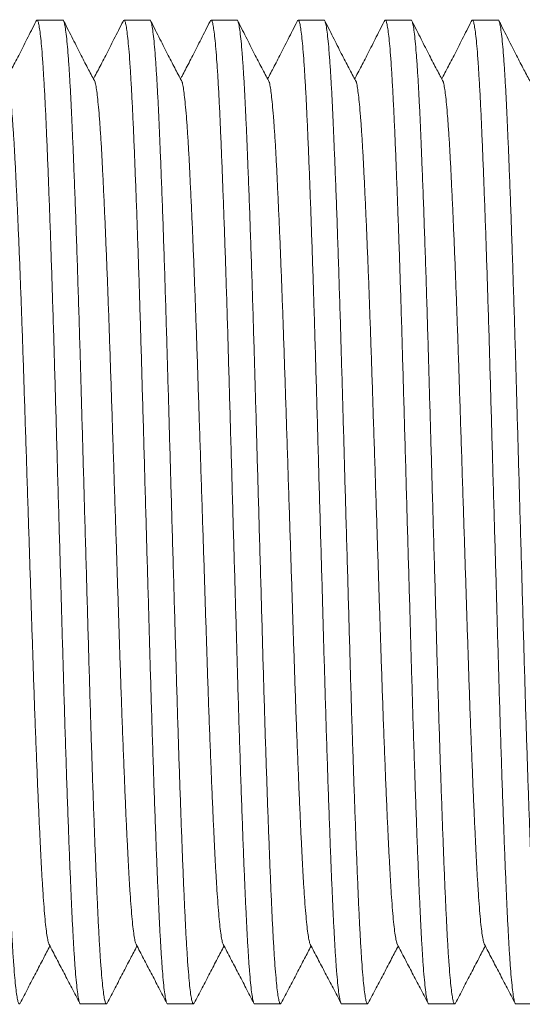
# Model space of a CAD drawing. Units: millimetres. Extents: x -90 to 397, y -4 to 241.
# Drawn here: x 185 to 195, y 118 to 138 of the extents above; entities that cross this region are included whole.
import ezdxf

# ---------------------------------------------------------------- set-up
doc = ezdxf.new("R2010")
doc.units = ezdxf.units.MM

msp = doc.modelspace()

# ---------------------------------------------------------------- linework, layer by layer
at = {"color": 7, "linetype": 'Continuous', "lineweight": 0}
for p, q in [((185.78, 138.168), (185.24, 138.168)), ((187.594, 138.168), (187.054, 138.168)), ((189.408, 138.168), (188.868, 138.168)), ((191.222, 138.168), (190.682, 138.168)), ((193.036, 138.168), (192.496, 138.168)), ((194.85, 138.168), (194.31, 138.168)), ((186.147, 117.668), (186.687, 117.668)), ((187.961, 117.668), (188.501, 117.668)), ((189.775, 117.668), (190.315, 117.668)), ((191.589, 117.668), (192.129, 117.668)), ((193.403, 117.668), (193.943, 117.668)), ((195.217, 117.668), (195.757, 117.668))]:
    msp.add_line(p, q, dxfattribs=at)
for points, knots in [([(183.966, 138.168), (183.966, 138.168), (183.973, 138.176), (183.986, 138.145), (184.008, 138.067), (184.029, 137.927), (184.051, 137.735), (184.072, 137.488), (184.093, 137.195), (184.114, 136.863), (184.134, 136.497), (184.153, 136.092), (184.172, 135.648), (184.192, 135.155), (184.213, 134.612), (184.235, 134.021), (184.257, 133.396), (184.278, 132.743), (184.299, 132.067), (184.32, 131.386), (184.339, 130.704), (184.359, 130.02), (184.379, 129.322), (184.399, 128.613), (184.42, 127.885), (184.441, 127.143), (184.463, 126.393), (184.484, 125.655), (184.504, 124.933), (184.525, 124.229), (184.545, 123.554), (184.566, 122.91), (184.586, 122.301), (184.607, 121.717), (184.627, 121.164), (184.648, 120.635), (184.668, 120.135), (184.689, 119.67), (184.709, 119.249), (184.73, 118.872), (184.751, 118.541), (184.773, 118.265), (184.793, 118.044), (184.814, 117.874), (184.834, 117.754), (184.854, 117.684), (184.871, 117.658), (184.883, 117.679), (184.887, 117.688)], [0, 0, 0, 0, 0.000567, 0.023258, 0.046151, 0.069186, 0.092301, 0.115435, 0.138524, 0.160197, 0.181723, 0.203071, 0.224514, 0.246127, 0.269177, 0.292299, 0.31543, 0.338508, 0.361469, 0.384253, 0.405591, 0.427085, 0.448735, 0.47049, 0.492297, 0.515425, 0.538489, 0.561428, 0.584183, 0.606827, 0.629668, 0.651351, 0.673125, 0.694938, 0.716737, 0.738468, 0.761384, 0.784108, 0.80677, 0.829638, 0.852656, 0.875764, 0.897578, 0.919364, 0.941067, 0.962638, 0.984027, 1, 1, 1, 1]), ([(185.219, 138.141), (185.188, 138.079), (185.127, 137.961), (185.035, 137.778), (184.946, 137.603), (184.862, 137.438), (184.782, 137.282), (184.706, 137.136), (184.646, 137.022), (184.613, 136.961), (184.603, 136.942)], [0, 0, 0, 0, 0.1797072, 0.3411953, 0.4862517, 0.6170037, 0.7359936, 0.8462151, 0.9510563, 1, 1, 1, 1]), ([(186.147, 117.669), (186.147, 117.669), (186.14, 117.66), (186.126, 117.691), (186.105, 117.769), (186.083, 117.909), (186.062, 118.102), (186.04, 118.348), (186.019, 118.641), (185.999, 118.973), (185.979, 119.34), (185.96, 119.745), (185.94, 120.188), (185.92, 120.681), (185.899, 121.224), (185.877, 121.816), (185.856, 122.441), (185.834, 123.094), (185.813, 123.77), (185.793, 124.45), (185.773, 125.133), (185.754, 125.817), (185.734, 126.515), (185.713, 127.223), (185.692, 127.951), (185.671, 128.693), (185.65, 129.444), (185.629, 130.182), (185.608, 130.903), (185.588, 131.608), (185.567, 132.282), (185.547, 132.926), (185.526, 133.536), (185.506, 134.119), (185.485, 134.672), (185.465, 135.201), (185.444, 135.701), (185.424, 136.166), (185.403, 136.587), (185.382, 136.964), (185.361, 137.295), (185.34, 137.571), (185.319, 137.793), (185.298, 137.962), (185.278, 138.082), (185.259, 138.153), (185.239, 138.179), (185.226, 138.153), (185.219, 138.14)], [0, 0, 0, 0, 0.000563, 0.023112, 0.045862, 0.068753, 0.091724, 0.114713, 0.137658, 0.159195, 0.180586, 0.201801, 0.22311, 0.244587, 0.267493, 0.290471, 0.313457, 0.33639, 0.359207, 0.381849, 0.403054, 0.424413, 0.445928, 0.467546, 0.489217, 0.5122, 0.53512, 0.557916, 0.580528, 0.603031, 0.625729, 0.647276, 0.668915, 0.690591, 0.712253, 0.733848, 0.756621, 0.779202, 0.801723, 0.824448, 0.847322, 0.870286, 0.891963, 0.913612, 0.93518, 0.956616, 0.977872, 1, 1, 1, 1]), ([(185.78, 138.168), (185.78, 138.168), (185.787, 138.176), (185.8, 138.145), (185.822, 138.067), (185.843, 137.927), (185.865, 137.735), (185.886, 137.488), (185.907, 137.195), (185.928, 136.863), (185.948, 136.497), (185.967, 136.092), (185.986, 135.648), (186.006, 135.155), (186.027, 134.612), (186.049, 134.021), (186.071, 133.396), (186.092, 132.743), (186.113, 132.067), (186.134, 131.386), (186.153, 130.704), (186.173, 130.02), (186.193, 129.322), (186.213, 128.613), (186.234, 127.885), (186.255, 127.143), (186.277, 126.393), (186.298, 125.655), (186.318, 124.933), (186.339, 124.229), (186.359, 123.554), (186.38, 122.91), (186.4, 122.301), (186.421, 121.717), (186.441, 121.164), (186.462, 120.635), (186.482, 120.135), (186.503, 119.67), (186.523, 119.249), (186.544, 118.872), (186.565, 118.541), (186.587, 118.265), (186.607, 118.044), (186.628, 117.874), (186.648, 117.754), (186.668, 117.684), (186.685, 117.658), (186.697, 117.679), (186.701, 117.688)], [0, 0, 0, 0, 0.000567, 0.023258, 0.046151, 0.069186, 0.092301, 0.115435, 0.138524, 0.160197, 0.181723, 0.203071, 0.224514, 0.246127, 0.269177, 0.292299, 0.31543, 0.338508, 0.361469, 0.384253, 0.405591, 0.427085, 0.448735, 0.47049, 0.492297, 0.515425, 0.538489, 0.561428, 0.584183, 0.606827, 0.629668, 0.651351, 0.673125, 0.694938, 0.716737, 0.738468, 0.761384, 0.784108, 0.80677, 0.829638, 0.852656, 0.875764, 0.897578, 0.919364, 0.941067, 0.962638, 0.984027, 1, 1, 1, 1]), ([(186.452, 136.877), (186.43, 136.917), (186.386, 137), (186.313, 137.136), (186.237, 137.282), (186.157, 137.438), (186.073, 137.603), (185.985, 137.778), (185.892, 137.961), (185.832, 138.079), (185.8, 138.141)], [0, 0, 0, 0, 0.097761, 0.197222, 0.301784, 0.414666, 0.538707, 0.676317, 0.829516, 1, 1, 1, 1]), ([(187.033, 138.141), (187.002, 138.079), (186.941, 137.961), (186.849, 137.778), (186.76, 137.603), (186.676, 137.438), (186.596, 137.282), (186.52, 137.136), (186.46, 137.022), (186.427, 136.961), (186.417, 136.942)], [0, 0, 0, 0, 0.179707, 0.341195, 0.486252, 0.617004, 0.735994, 0.846215, 0.951057, 1, 1, 1, 1]), ([(187.961, 117.669), (187.961, 117.669), (187.954, 117.66), (187.94, 117.691), (187.919, 117.769), (187.897, 117.909), (187.876, 118.102), (187.854, 118.348), (187.833, 118.641), (187.813, 118.973), (187.793, 119.34), (187.774, 119.745), (187.754, 120.188), (187.734, 120.681), (187.713, 121.224), (187.691, 121.816), (187.67, 122.441), (187.648, 123.094), (187.627, 123.77), (187.607, 124.45), (187.587, 125.133), (187.568, 125.817), (187.548, 126.515), (187.527, 127.223), (187.506, 127.951), (187.485, 128.693), (187.464, 129.444), (187.443, 130.182), (187.422, 130.903), (187.402, 131.608), (187.381, 132.282), (187.361, 132.926), (187.34, 133.536), (187.32, 134.119), (187.299, 134.672), (187.279, 135.201), (187.258, 135.701), (187.238, 136.166), (187.217, 136.587), (187.196, 136.964), (187.175, 137.295), (187.154, 137.571), (187.133, 137.793), (187.112, 137.962), (187.092, 138.082), (187.073, 138.153), (187.053, 138.179), (187.04, 138.153), (187.033, 138.14)], [0, 0, 0, 0, 0.000563, 0.023112, 0.045862, 0.068753, 0.091724, 0.114713, 0.137658, 0.159195, 0.180586, 0.201801, 0.22311, 0.244587, 0.267493, 0.290471, 0.313457, 0.33639, 0.359207, 0.381849, 0.403054, 0.424413, 0.445928, 0.467546, 0.489217, 0.5122, 0.53512, 0.557916, 0.580528, 0.603031, 0.625729, 0.647276, 0.668915, 0.690591, 0.712253, 0.733848, 0.756621, 0.779202, 0.801723, 0.824448, 0.847322, 0.870286, 0.891963, 0.913612, 0.93518, 0.956616, 0.977872, 1, 1, 1, 1]), ([(187.594, 138.168), (187.594, 138.168), (187.601, 138.176), (187.614, 138.145), (187.636, 138.067), (187.657, 137.927), (187.679, 137.735), (187.7, 137.488), (187.721, 137.195), (187.742, 136.863), (187.762, 136.497), (187.781, 136.092), (187.8, 135.648), (187.82, 135.155), (187.841, 134.612), (187.863, 134.021), (187.885, 133.396), (187.906, 132.743), (187.927, 132.067), (187.948, 131.386), (187.967, 130.704), (187.987, 130.02), (188.007, 129.322), (188.027, 128.613), (188.048, 127.885), (188.069, 127.143), (188.091, 126.393), (188.112, 125.655), (188.132, 124.933), (188.153, 124.229), (188.173, 123.554), (188.194, 122.91), (188.214, 122.301), (188.235, 121.717), (188.255, 121.164), (188.276, 120.635), (188.296, 120.135), (188.317, 119.67), (188.337, 119.249), (188.358, 118.872), (188.379, 118.541), (188.401, 118.265), (188.421, 118.044), (188.442, 117.874), (188.462, 117.754), (188.482, 117.684), (188.499, 117.658), (188.511, 117.679), (188.515, 117.688)], [0, 0, 0, 0, 0.000567, 0.023258, 0.046151, 0.069186, 0.092301, 0.115435, 0.138524, 0.160197, 0.181723, 0.203071, 0.224514, 0.246127, 0.269177, 0.292299, 0.31543, 0.338508, 0.361469, 0.384253, 0.405591, 0.427085, 0.448735, 0.47049, 0.492297, 0.515425, 0.538489, 0.561428, 0.584183, 0.606827, 0.629668, 0.651351, 0.673125, 0.694938, 0.716737, 0.738468, 0.761384, 0.784108, 0.80677, 0.829638, 0.852656, 0.875764, 0.897578, 0.919364, 0.941067, 0.962638, 0.984027, 1, 1, 1, 1]), ([(188.266, 136.877), (188.244, 136.917), (188.2, 137), (188.127, 137.136), (188.051, 137.282), (187.971, 137.438), (187.887, 137.603), (187.799, 137.778), (187.706, 137.961), (187.646, 138.079), (187.614, 138.141)], [0, 0, 0, 0, 0.097761, 0.197222, 0.301784, 0.414666, 0.538708, 0.676318, 0.829517, 1, 1, 1, 1]), ([(188.847, 138.141), (188.816, 138.079), (188.755, 137.961), (188.663, 137.778), (188.574, 137.603), (188.49, 137.438), (188.41, 137.282), (188.334, 137.136), (188.274, 137.022), (188.241, 136.961), (188.231, 136.942)], [0, 0, 0, 0, 0.179707, 0.341195, 0.486252, 0.617005, 0.735994, 0.846215, 0.951057, 1, 1, 1, 1]), ([(189.775, 117.669), (189.775, 117.669), (189.768, 117.66), (189.754, 117.691), (189.733, 117.769), (189.711, 117.909), (189.69, 118.102), (189.668, 118.348), (189.647, 118.641), (189.627, 118.973), (189.607, 119.34), (189.588, 119.745), (189.568, 120.188), (189.548, 120.681), (189.527, 121.224), (189.505, 121.816), (189.484, 122.441), (189.462, 123.094), (189.441, 123.77), (189.421, 124.45), (189.401, 125.133), (189.382, 125.817), (189.362, 126.515), (189.341, 127.223), (189.32, 127.951), (189.299, 128.693), (189.278, 129.444), (189.257, 130.182), (189.236, 130.903), (189.216, 131.608), (189.195, 132.282), (189.175, 132.926), (189.154, 133.536), (189.134, 134.119), (189.113, 134.672), (189.093, 135.201), (189.072, 135.701), (189.052, 136.166), (189.031, 136.587), (189.01, 136.964), (188.989, 137.295), (188.968, 137.571), (188.947, 137.793), (188.926, 137.962), (188.906, 138.082), (188.887, 138.153), (188.867, 138.179), (188.854, 138.153), (188.847, 138.14)], [0, 0, 0, 0, 0.000563, 0.023112, 0.045862, 0.068753, 0.091724, 0.114713, 0.137658, 0.159195, 0.180586, 0.201801, 0.22311, 0.244587, 0.267493, 0.290471, 0.313457, 0.33639, 0.359207, 0.381849, 0.403054, 0.424413, 0.445928, 0.467546, 0.489217, 0.5122, 0.53512, 0.557916, 0.580528, 0.603031, 0.625729, 0.647276, 0.668915, 0.690591, 0.712253, 0.733848, 0.756621, 0.779202, 0.801723, 0.824448, 0.847322, 0.870286, 0.891963, 0.913612, 0.93518, 0.956616, 0.977872, 1, 1, 1, 1]), ([(189.408, 138.168), (189.408, 138.168), (189.415, 138.176), (189.428, 138.145), (189.45, 138.067), (189.471, 137.927), (189.493, 137.735), (189.514, 137.488), (189.535, 137.195), (189.556, 136.863), (189.576, 136.497), (189.595, 136.092), (189.614, 135.648), (189.634, 135.155), (189.655, 134.612), (189.677, 134.021), (189.699, 133.396), (189.72, 132.743), (189.741, 132.067), (189.762, 131.386), (189.781, 130.704), (189.801, 130.02), (189.821, 129.322), (189.841, 128.613), (189.862, 127.885), (189.883, 127.143), (189.905, 126.393), (189.926, 125.655), (189.946, 124.933), (189.967, 124.229), (189.987, 123.554), (190.008, 122.91), (190.028, 122.301), (190.049, 121.717), (190.069, 121.164), (190.09, 120.635), (190.11, 120.135), (190.131, 119.67), (190.151, 119.249), (190.172, 118.872), (190.193, 118.541), (190.215, 118.265), (190.235, 118.044), (190.256, 117.874), (190.276, 117.754), (190.296, 117.684), (190.313, 117.658), (190.325, 117.679), (190.329, 117.688)], [0, 0, 0, 0, 0.000567, 0.023258, 0.046151, 0.069186, 0.092301, 0.115435, 0.138524, 0.160197, 0.181723, 0.203071, 0.224514, 0.246127, 0.269177, 0.292299, 0.31543, 0.338508, 0.361469, 0.384253, 0.405591, 0.427085, 0.448735, 0.47049, 0.492297, 0.515425, 0.538489, 0.561428, 0.584183, 0.606827, 0.629668, 0.651351, 0.673125, 0.694938, 0.716737, 0.738468, 0.761384, 0.784108, 0.80677, 0.829638, 0.852656, 0.875764, 0.897578, 0.919364, 0.941067, 0.962638, 0.984027, 1, 1, 1, 1]), ([(190.08, 136.877), (190.058, 136.917), (190.014, 137), (189.941, 137.136), (189.865, 137.282), (189.785, 137.438), (189.701, 137.603), (189.613, 137.778), (189.52, 137.961), (189.46, 138.079), (189.428, 138.141)], [0, 0, 0, 0, 0.097761, 0.197222, 0.301784, 0.414666, 0.538708, 0.676318, 0.829517, 1, 1, 1, 1]), ([(190.661, 138.141), (190.63, 138.079), (190.569, 137.961), (190.477, 137.778), (190.388, 137.603), (190.304, 137.438), (190.224, 137.282), (190.148, 137.136), (190.088, 137.022), (190.055, 136.961), (190.045, 136.942)], [0, 0, 0, 0, 0.179707, 0.341195, 0.486252, 0.617005, 0.735995, 0.846215, 0.951057, 1, 1, 1, 1]), ([(191.589, 117.669), (191.589, 117.669), (191.582, 117.66), (191.568, 117.691), (191.547, 117.769), (191.525, 117.909), (191.504, 118.102), (191.482, 118.348), (191.461, 118.641), (191.441, 118.973), (191.421, 119.34), (191.402, 119.745), (191.382, 120.188), (191.362, 120.681), (191.341, 121.224), (191.319, 121.816), (191.298, 122.441), (191.276, 123.094), (191.255, 123.77), (191.235, 124.45), (191.215, 125.133), (191.196, 125.817), (191.176, 126.515), (191.155, 127.223), (191.134, 127.951), (191.113, 128.693), (191.092, 129.444), (191.071, 130.182), (191.05, 130.903), (191.03, 131.608), (191.009, 132.282), (190.989, 132.926), (190.968, 133.536), (190.948, 134.119), (190.927, 134.672), (190.907, 135.201), (190.886, 135.701), (190.866, 136.166), (190.845, 136.587), (190.824, 136.964), (190.803, 137.295), (190.782, 137.571), (190.761, 137.793), (190.74, 137.962), (190.72, 138.082), (190.701, 138.153), (190.681, 138.179), (190.668, 138.153), (190.661, 138.14)], [0, 0, 0, 0, 0.000563, 0.023112, 0.045862, 0.068753, 0.091724, 0.114713, 0.137658, 0.159195, 0.180586, 0.201801, 0.22311, 0.244587, 0.267493, 0.290471, 0.313457, 0.33639, 0.359207, 0.381849, 0.403054, 0.424413, 0.445928, 0.467546, 0.489217, 0.5122, 0.53512, 0.557916, 0.580528, 0.603031, 0.625729, 0.647276, 0.668915, 0.690591, 0.712253, 0.733848, 0.756621, 0.779202, 0.801723, 0.824448, 0.847322, 0.870286, 0.891963, 0.913612, 0.93518, 0.956616, 0.977872, 1, 1, 1, 1]), ([(191.222, 138.168), (191.222, 138.168), (191.229, 138.176), (191.242, 138.145), (191.264, 138.067), (191.285, 137.927), (191.307, 137.735), (191.328, 137.488), (191.349, 137.195), (191.37, 136.863), (191.39, 136.497), (191.409, 136.092), (191.428, 135.648), (191.448, 135.155), (191.469, 134.612), (191.491, 134.021), (191.513, 133.396), (191.534, 132.743), (191.555, 132.067), (191.576, 131.386), (191.595, 130.704), (191.615, 130.02), (191.635, 129.322), (191.655, 128.613), (191.676, 127.885), (191.697, 127.143), (191.719, 126.393), (191.74, 125.655), (191.76, 124.933), (191.781, 124.229), (191.801, 123.554), (191.822, 122.91), (191.842, 122.301), (191.863, 121.717), (191.883, 121.164), (191.904, 120.635), (191.924, 120.135), (191.945, 119.67), (191.965, 119.249), (191.986, 118.872), (192.007, 118.541), (192.029, 118.265), (192.049, 118.044), (192.07, 117.874), (192.09, 117.754), (192.11, 117.684), (192.127, 117.658), (192.139, 117.679), (192.143, 117.688)], [0, 0, 0, 0, 0.000567, 0.023258, 0.046151, 0.069186, 0.092301, 0.115435, 0.138524, 0.160197, 0.181723, 0.203071, 0.224514, 0.246127, 0.269177, 0.292299, 0.31543, 0.338508, 0.361469, 0.384253, 0.405591, 0.427085, 0.448735, 0.47049, 0.492297, 0.515425, 0.538489, 0.561428, 0.584183, 0.606827, 0.629668, 0.651351, 0.673125, 0.694938, 0.716737, 0.738468, 0.761384, 0.784108, 0.80677, 0.829638, 0.852656, 0.875764, 0.897578, 0.919364, 0.941067, 0.962638, 0.984027, 1, 1, 1, 1]), ([(191.894, 136.877), (191.872, 136.917), (191.828, 137), (191.755, 137.136), (191.679, 137.282), (191.599, 137.438), (191.515, 137.603), (191.427, 137.778), (191.334, 137.961), (191.274, 138.079), (191.242, 138.141)], [0, 0, 0, 0, 0.097761, 0.197222, 0.301784, 0.414666, 0.538708, 0.676318, 0.829517, 1, 1, 1, 1]), ([(192.475, 138.141), (192.444, 138.079), (192.383, 137.961), (192.291, 137.778), (192.202, 137.603), (192.118, 137.438), (192.038, 137.282), (191.962, 137.136), (191.902, 137.022), (191.869, 136.961), (191.859, 136.942)], [0, 0, 0, 0, 0.179707, 0.341195, 0.486252, 0.617005, 0.735995, 0.846215, 0.951057, 1, 1, 1, 1]), ([(193.403, 117.669), (193.403, 117.669), (193.396, 117.66), (193.382, 117.691), (193.361, 117.769), (193.339, 117.909), (193.318, 118.102), (193.296, 118.348), (193.275, 118.641), (193.255, 118.973), (193.235, 119.34), (193.216, 119.745), (193.196, 120.188), (193.176, 120.681), (193.155, 121.224), (193.133, 121.816), (193.112, 122.441), (193.09, 123.094), (193.069, 123.77), (193.049, 124.45), (193.029, 125.133), (193.01, 125.817), (192.99, 126.515), (192.969, 127.223), (192.948, 127.951), (192.927, 128.693), (192.906, 129.444), (192.885, 130.182), (192.864, 130.903), (192.844, 131.608), (192.823, 132.282), (192.803, 132.926), (192.782, 133.536), (192.762, 134.119), (192.741, 134.672), (192.721, 135.201), (192.7, 135.701), (192.68, 136.166), (192.659, 136.587), (192.638, 136.964), (192.617, 137.295), (192.596, 137.571), (192.575, 137.793), (192.554, 137.962), (192.534, 138.082), (192.515, 138.153), (192.495, 138.179), (192.482, 138.153), (192.475, 138.14)], [0, 0, 0, 0, 0.000563, 0.023112, 0.045862, 0.068753, 0.091724, 0.114713, 0.137658, 0.159195, 0.180586, 0.201801, 0.22311, 0.244587, 0.267493, 0.290471, 0.313457, 0.33639, 0.359207, 0.381849, 0.403054, 0.424413, 0.445928, 0.467546, 0.489217, 0.5122, 0.53512, 0.557916, 0.580528, 0.603031, 0.625729, 0.647276, 0.668915, 0.690591, 0.712253, 0.733848, 0.756621, 0.779202, 0.801723, 0.824448, 0.847322, 0.870286, 0.891963, 0.913612, 0.93518, 0.956616, 0.977872, 1, 1, 1, 1]), ([(193.036, 138.168), (193.036, 138.168), (193.043, 138.176), (193.056, 138.145), (193.078, 138.067), (193.099, 137.927), (193.121, 137.735), (193.142, 137.488), (193.163, 137.195), (193.184, 136.863), (193.204, 136.497), (193.223, 136.092), (193.242, 135.648), (193.262, 135.155), (193.283, 134.612), (193.305, 134.021), (193.327, 133.396), (193.348, 132.743), (193.369, 132.067), (193.39, 131.386), (193.409, 130.704), (193.429, 130.02), (193.449, 129.322), (193.469, 128.613), (193.49, 127.885), (193.511, 127.143), (193.533, 126.393), (193.554, 125.655), (193.574, 124.933), (193.595, 124.229), (193.615, 123.554), (193.636, 122.91), (193.656, 122.301), (193.677, 121.717), (193.697, 121.164), (193.718, 120.635), (193.738, 120.135), (193.759, 119.67), (193.779, 119.249), (193.8, 118.872), (193.821, 118.541), (193.843, 118.265), (193.863, 118.044), (193.884, 117.874), (193.904, 117.754), (193.924, 117.684), (193.941, 117.658), (193.953, 117.679), (193.957, 117.688)], [0, 0, 0, 0, 0.000567, 0.023258, 0.046151, 0.069186, 0.092301, 0.115435, 0.138524, 0.160197, 0.181723, 0.203071, 0.224514, 0.246127, 0.269177, 0.292299, 0.31543, 0.338508, 0.361469, 0.384253, 0.405591, 0.427085, 0.448735, 0.47049, 0.492297, 0.515425, 0.538489, 0.561428, 0.584183, 0.606827, 0.629668, 0.651351, 0.673125, 0.694938, 0.716737, 0.738468, 0.761384, 0.784108, 0.80677, 0.829638, 0.852656, 0.875764, 0.897578, 0.919364, 0.941067, 0.962638, 0.984027, 1, 1, 1, 1]), ([(193.708, 136.877), (193.686, 136.917), (193.642, 137), (193.569, 137.136), (193.493, 137.282), (193.413, 137.438), (193.329, 137.603), (193.241, 137.778), (193.148, 137.961), (193.088, 138.079), (193.056, 138.141)], [0, 0, 0, 0, 0.097761, 0.197222, 0.301784, 0.414666, 0.538708, 0.676318, 0.829517, 1, 1, 1, 1]), ([(194.289, 138.141), (194.258, 138.079), (194.197, 137.961), (194.105, 137.778), (194.016, 137.603), (193.932, 137.438), (193.852, 137.282), (193.776, 137.136), (193.716, 137.022), (193.683, 136.961), (193.673, 136.942)], [0, 0, 0, 0, 0.179707, 0.341195, 0.486251, 0.617004, 0.735994, 0.846214, 0.951056, 1, 1, 1, 1]), ([(195.217, 117.669), (195.217, 117.669), (195.21, 117.66), (195.196, 117.691), (195.175, 117.769), (195.153, 117.909), (195.132, 118.102), (195.11, 118.348), (195.089, 118.641), (195.069, 118.973), (195.049, 119.34), (195.03, 119.745), (195.01, 120.188), (194.99, 120.681), (194.969, 121.224), (194.947, 121.816), (194.926, 122.441), (194.904, 123.094), (194.883, 123.77), (194.863, 124.45), (194.843, 125.133), (194.824, 125.817), (194.804, 126.515), (194.783, 127.223), (194.762, 127.951), (194.741, 128.693), (194.72, 129.444), (194.699, 130.182), (194.678, 130.903), (194.658, 131.608), (194.637, 132.282), (194.617, 132.926), (194.596, 133.536), (194.576, 134.119), (194.555, 134.672), (194.535, 135.201), (194.514, 135.701), (194.494, 136.166), (194.473, 136.587), (194.452, 136.964), (194.431, 137.295), (194.41, 137.571), (194.389, 137.793), (194.368, 137.962), (194.348, 138.082), (194.329, 138.153), (194.309, 138.179), (194.296, 138.153), (194.289, 138.14)], [0, 0, 0, 0, 0.000563, 0.023112, 0.045862, 0.068753, 0.091724, 0.114713, 0.137658, 0.159195, 0.180586, 0.201801, 0.22311, 0.244587, 0.267493, 0.290471, 0.313457, 0.33639, 0.359207, 0.381849, 0.403054, 0.424413, 0.445928, 0.467546, 0.489217, 0.5122, 0.53512, 0.557916, 0.580528, 0.603031, 0.625729, 0.647276, 0.668915, 0.690591, 0.712253, 0.733848, 0.756621, 0.779202, 0.801723, 0.824448, 0.847322, 0.870286, 0.891963, 0.913612, 0.93518, 0.956616, 0.977872, 1, 1, 1, 1]), ([(194.85, 138.168), (194.85, 138.168), (194.857, 138.176), (194.87, 138.145), (194.892, 138.067), (194.913, 137.927), (194.935, 137.735), (194.956, 137.488), (194.977, 137.195), (194.998, 136.863), (195.018, 136.497), (195.037, 136.092), (195.056, 135.648), (195.076, 135.155), (195.097, 134.612), (195.119, 134.021), (195.141, 133.396), (195.162, 132.743), (195.183, 132.067), (195.204, 131.386), (195.223, 130.704), (195.243, 130.02), (195.263, 129.322), (195.283, 128.613), (195.304, 127.885), (195.325, 127.143), (195.347, 126.393), (195.368, 125.655), (195.388, 124.933), (195.409, 124.229), (195.429, 123.554), (195.45, 122.91), (195.47, 122.301), (195.491, 121.717), (195.511, 121.164), (195.532, 120.635), (195.552, 120.135), (195.573, 119.67), (195.593, 119.249), (195.614, 118.872), (195.635, 118.541), (195.657, 118.265), (195.677, 118.044), (195.698, 117.874), (195.718, 117.754), (195.738, 117.684), (195.755, 117.658), (195.767, 117.679), (195.771, 117.688)], [0, 0, 0, 0, 0.000567, 0.023258, 0.046151, 0.069186, 0.092301, 0.115435, 0.138524, 0.160197, 0.181723, 0.203071, 0.224514, 0.246127, 0.269177, 0.292299, 0.31543, 0.338508, 0.361469, 0.384253, 0.405591, 0.427085, 0.448735, 0.47049, 0.492297, 0.515425, 0.538489, 0.561428, 0.584183, 0.606827, 0.629668, 0.651351, 0.673125, 0.694938, 0.716737, 0.738468, 0.761384, 0.784108, 0.80677, 0.829638, 0.852656, 0.875764, 0.897578, 0.919364, 0.941067, 0.962638, 0.984027, 1, 1, 1, 1]), ([(195.522, 136.877), (195.5, 136.917), (195.456, 137), (195.383, 137.136), (195.307, 137.282), (195.227, 137.438), (195.143, 137.603), (195.055, 137.778), (194.962, 137.961), (194.902, 138.079), (194.87, 138.141)], [0, 0, 0, 0, 0.097761, 0.197222, 0.301785, 0.414666, 0.538708, 0.676318, 0.829517, 1, 1, 1, 1]), ([(185.493, 118.911), (185.492, 118.913), (185.484, 118.921), (185.468, 118.982), (185.447, 119.099), (185.425, 119.269), (185.403, 119.485), (185.382, 119.741), (185.362, 120.033), (185.342, 120.355), (185.323, 120.71), (185.304, 121.1), (185.283, 121.534), (185.262, 122.011), (185.241, 122.531), (185.219, 123.081), (185.197, 123.655), (185.176, 124.25), (185.156, 124.849), (185.136, 125.449), (185.117, 126.051), (185.097, 126.666), (185.077, 127.29), (185.056, 127.931), (185.035, 128.584), (185.013, 129.245), (184.992, 129.895), (184.971, 130.531), (184.951, 131.152), (184.93, 131.747), (184.91, 132.314), (184.89, 132.851), (184.869, 133.366), (184.849, 133.854), (184.828, 134.321), (184.807, 134.761), (184.787, 135.172), (184.767, 135.544), (184.746, 135.877), (184.724, 136.169), (184.703, 136.413), (184.682, 136.61), (184.662, 136.757), (184.647, 136.844), (184.639, 136.869), (184.638, 136.873)], [0, 0, 0, 0, 0.00421, 0.028926, 0.053797, 0.078755, 0.103732, 0.128661, 0.152061, 0.175302, 0.198351, 0.221503, 0.244838, 0.269725, 0.29469, 0.319665, 0.344581, 0.369372, 0.393972, 0.417009, 0.440216, 0.463591, 0.48708, 0.510625, 0.535596, 0.560498, 0.585265, 0.609833, 0.634281, 0.658942, 0.682353, 0.705863, 0.729414, 0.75295, 0.776412, 0.801155, 0.825689, 0.850158, 0.874847, 0.8997, 0.924649, 0.948202, 0.971723, 0.995157, 1, 1, 1, 1]), ([(187.307, 118.911), (187.306, 118.913), (187.298, 118.921), (187.282, 118.982), (187.261, 119.099), (187.239, 119.269), (187.217, 119.485), (187.196, 119.741), (187.176, 120.033), (187.156, 120.355), (187.137, 120.71), (187.118, 121.1), (187.097, 121.534), (187.076, 122.011), (187.055, 122.531), (187.033, 123.081), (187.011, 123.655), (186.99, 124.25), (186.97, 124.849), (186.95, 125.449), (186.931, 126.051), (186.911, 126.666), (186.891, 127.29), (186.87, 127.931), (186.849, 128.584), (186.827, 129.245), (186.806, 129.895), (186.785, 130.531), (186.765, 131.152), (186.744, 131.747), (186.724, 132.314), (186.704, 132.851), (186.683, 133.366), (186.663, 133.854), (186.642, 134.321), (186.621, 134.761), (186.601, 135.172), (186.581, 135.544), (186.56, 135.877), (186.538, 136.169), (186.517, 136.413), (186.496, 136.61), (186.476, 136.757), (186.461, 136.844), (186.453, 136.869), (186.452, 136.873)], [0, 0, 0, 0, 0.00421, 0.028926, 0.053797, 0.078755, 0.103732, 0.128661, 0.152061, 0.175302, 0.198351, 0.221503, 0.244838, 0.269725, 0.29469, 0.319665, 0.344581, 0.369372, 0.393972, 0.417009, 0.440216, 0.463591, 0.48708, 0.510625, 0.535596, 0.560498, 0.585265, 0.609833, 0.634281, 0.658942, 0.682353, 0.705863, 0.729414, 0.75295, 0.776412, 0.801155, 0.825689, 0.850158, 0.874847, 0.8997, 0.924649, 0.948202, 0.971723, 0.995157, 1, 1, 1, 1]), ([(189.121, 118.911), (189.12, 118.913), (189.112, 118.921), (189.096, 118.982), (189.075, 119.099), (189.053, 119.269), (189.031, 119.485), (189.01, 119.741), (188.99, 120.033), (188.97, 120.355), (188.951, 120.71), (188.932, 121.1), (188.911, 121.534), (188.89, 122.011), (188.869, 122.531), (188.847, 123.081), (188.825, 123.655), (188.804, 124.25), (188.784, 124.849), (188.764, 125.449), (188.745, 126.051), (188.725, 126.666), (188.705, 127.29), (188.684, 127.931), (188.663, 128.584), (188.641, 129.245), (188.62, 129.895), (188.599, 130.531), (188.579, 131.152), (188.558, 131.747), (188.538, 132.314), (188.518, 132.851), (188.497, 133.366), (188.477, 133.854), (188.456, 134.321), (188.435, 134.761), (188.415, 135.172), (188.395, 135.544), (188.374, 135.877), (188.352, 136.169), (188.331, 136.413), (188.31, 136.61), (188.29, 136.757), (188.275, 136.844), (188.267, 136.869), (188.266, 136.873)], [0, 0, 0, 0, 0.0042096, 0.0289263, 0.0537969, 0.0787549, 0.1037324, 0.1286612, 0.1520609, 0.1753023, 0.1983513, 0.2215033, 0.2448378, 0.269725, 0.2946899, 0.3196646, 0.3445808, 0.3693715, 0.3939715, 0.4170094, 0.4402164, 0.4635914, 0.4870797, 0.5106251, 0.5355956, 0.560498, 0.5852654, 0.6098329, 0.6342812, 0.6589421, 0.6823535, 0.705863, 0.7294141, 0.7529495, 0.7764125, 0.8011552, 0.8256891, 0.8501576, 0.8748471, 0.8996998, 0.9246494, 0.9482019, 0.9717232, 0.9951566, 1, 1, 1, 1]), ([(190.935, 118.911), (190.934, 118.913), (190.926, 118.921), (190.91, 118.982), (190.889, 119.099), (190.867, 119.269), (190.845, 119.485), (190.824, 119.741), (190.804, 120.033), (190.784, 120.355), (190.765, 120.71), (190.746, 121.1), (190.725, 121.534), (190.704, 122.011), (190.683, 122.531), (190.661, 123.081), (190.639, 123.655), (190.618, 124.25), (190.598, 124.849), (190.578, 125.449), (190.559, 126.051), (190.539, 126.666), (190.519, 127.29), (190.498, 127.931), (190.477, 128.584), (190.455, 129.245), (190.434, 129.895), (190.413, 130.531), (190.393, 131.152), (190.372, 131.747), (190.352, 132.314), (190.332, 132.851), (190.311, 133.366), (190.291, 133.854), (190.27, 134.321), (190.249, 134.761), (190.229, 135.172), (190.209, 135.544), (190.188, 135.877), (190.166, 136.169), (190.145, 136.413), (190.124, 136.61), (190.104, 136.757), (190.089, 136.844), (190.081, 136.869), (190.08, 136.873)], [0, 0, 0, 0, 0.00421, 0.028926, 0.053797, 0.078755, 0.103732, 0.128661, 0.152061, 0.175302, 0.198351, 0.221503, 0.244838, 0.269725, 0.29469, 0.319665, 0.344581, 0.369372, 0.393972, 0.417009, 0.440216, 0.463591, 0.48708, 0.510625, 0.535596, 0.560498, 0.585265, 0.609833, 0.634281, 0.658942, 0.682353, 0.705863, 0.729414, 0.75295, 0.776412, 0.801155, 0.825689, 0.850158, 0.874847, 0.8997, 0.924649, 0.948202, 0.971723, 0.995157, 1, 1, 1, 1]), ([(192.749, 118.911), (192.748, 118.913), (192.74, 118.921), (192.724, 118.982), (192.703, 119.099), (192.681, 119.269), (192.659, 119.485), (192.638, 119.741), (192.618, 120.033), (192.598, 120.355), (192.579, 120.71), (192.56, 121.1), (192.539, 121.534), (192.518, 122.011), (192.497, 122.531), (192.475, 123.081), (192.453, 123.655), (192.432, 124.25), (192.412, 124.849), (192.392, 125.449), (192.373, 126.051), (192.353, 126.666), (192.333, 127.29), (192.312, 127.931), (192.291, 128.584), (192.269, 129.245), (192.248, 129.895), (192.227, 130.531), (192.207, 131.152), (192.186, 131.747), (192.166, 132.314), (192.146, 132.851), (192.125, 133.366), (192.105, 133.854), (192.084, 134.321), (192.063, 134.761), (192.043, 135.172), (192.023, 135.544), (192.002, 135.877), (191.98, 136.169), (191.959, 136.413), (191.938, 136.61), (191.918, 136.757), (191.903, 136.844), (191.895, 136.869), (191.894, 136.873)], [0, 0, 0, 0, 0.00421, 0.028926, 0.053797, 0.078755, 0.103732, 0.128661, 0.152061, 0.175302, 0.198351, 0.221503, 0.244838, 0.269725, 0.29469, 0.319665, 0.344581, 0.369372, 0.393972, 0.417009, 0.440216, 0.463591, 0.48708, 0.510625, 0.535596, 0.560498, 0.585265, 0.609833, 0.634281, 0.658942, 0.682353, 0.705863, 0.729414, 0.75295, 0.776412, 0.801155, 0.825689, 0.850158, 0.874847, 0.8997, 0.924649, 0.948202, 0.971723, 0.995157, 1, 1, 1, 1]), ([(194.563, 118.911), (194.562, 118.913), (194.554, 118.921), (194.538, 118.982), (194.517, 119.099), (194.495, 119.269), (194.473, 119.485), (194.452, 119.741), (194.432, 120.033), (194.412, 120.355), (194.393, 120.71), (194.374, 121.1), (194.353, 121.534), (194.332, 122.011), (194.311, 122.531), (194.289, 123.081), (194.267, 123.655), (194.246, 124.25), (194.226, 124.849), (194.206, 125.449), (194.187, 126.051), (194.167, 126.666), (194.147, 127.29), (194.126, 127.931), (194.105, 128.584), (194.083, 129.245), (194.062, 129.895), (194.041, 130.531), (194.021, 131.152), (194, 131.747), (193.98, 132.314), (193.96, 132.851), (193.939, 133.366), (193.919, 133.854), (193.898, 134.321), (193.877, 134.761), (193.857, 135.172), (193.837, 135.544), (193.816, 135.877), (193.794, 136.169), (193.773, 136.413), (193.752, 136.61), (193.732, 136.757), (193.717, 136.844), (193.709, 136.869), (193.708, 136.873)], [0, 0, 0, 0, 0.0042096, 0.0289263, 0.0537969, 0.0787549, 0.1037324, 0.1286612, 0.1520609, 0.1753023, 0.1983513, 0.2215033, 0.2448378, 0.269725, 0.2946899, 0.3196646, 0.3445808, 0.3693715, 0.3939715, 0.4170094, 0.4402164, 0.4635914, 0.4870797, 0.5106251, 0.5355956, 0.560498, 0.5852654, 0.6098329, 0.6342812, 0.6589421, 0.6823535, 0.705863, 0.7294141, 0.7529495, 0.7764125, 0.8011552, 0.8256891, 0.8501576, 0.8748471, 0.8996998, 0.9246494, 0.9482019, 0.9717232, 0.9951566, 1, 1, 1, 1]), ([(184.887, 117.683), (184.943, 117.789), (185.052, 117.998), (185.214, 118.309), (185.366, 118.601), (185.464, 118.788), (185.51, 118.876)], [0, 0, 0, 0, 0.267108, 0.526957, 0.780154, 1, 1, 1, 1]), ([(185.493, 118.908), (185.544, 118.81), (185.648, 118.611), (185.805, 118.309), (185.968, 117.998), (186.077, 117.789), (186.132, 117.683)], [0, 0, 0, 0, 0.2405336, 0.4870164, 0.739974, 1, 1, 1, 1]), ([(186.701, 117.683), (186.757, 117.789), (186.866, 117.998), (187.028, 118.309), (187.18, 118.601), (187.278, 118.788), (187.324, 118.876)], [0, 0, 0, 0, 0.267108, 0.526957, 0.780153, 1, 1, 1, 1]), ([(187.307, 118.908), (187.358, 118.81), (187.462, 118.611), (187.619, 118.309), (187.782, 117.998), (187.891, 117.789), (187.946, 117.683)], [0, 0, 0, 0, 0.2405336, 0.4870164, 0.739974, 1, 1, 1, 1]), ([(188.515, 117.683), (188.571, 117.789), (188.68, 117.998), (188.842, 118.309), (188.994, 118.601), (189.092, 118.788), (189.138, 118.876)], [0, 0, 0, 0, 0.267108, 0.526957, 0.780153, 1, 1, 1, 1]), ([(189.121, 118.908), (189.172, 118.81), (189.276, 118.611), (189.433, 118.309), (189.596, 117.998), (189.705, 117.789), (189.76, 117.683)], [0, 0, 0, 0, 0.240534, 0.487015, 0.739974, 1, 1, 1, 1]), ([(190.329, 117.683), (190.385, 117.789), (190.494, 117.998), (190.656, 118.309), (190.808, 118.601), (190.906, 118.788), (190.952, 118.876)], [0, 0, 0, 0, 0.267109, 0.526958, 0.780153, 1, 1, 1, 1]), ([(190.935, 118.908), (190.986, 118.81), (191.09, 118.611), (191.247, 118.309), (191.41, 117.998), (191.519, 117.789), (191.574, 117.683)], [0, 0, 0, 0, 0.240534, 0.487015, 0.739974, 1, 1, 1, 1]), ([(192.143, 117.683), (192.199, 117.789), (192.308, 117.998), (192.47, 118.309), (192.622, 118.601), (192.72, 118.788), (192.766, 118.876)], [0, 0, 0, 0, 0.267109, 0.526959, 0.780154, 1, 1, 1, 1]), ([(192.749, 118.908), (192.8, 118.81), (192.904, 118.611), (193.061, 118.309), (193.224, 117.998), (193.333, 117.789), (193.388, 117.683)], [0, 0, 0, 0, 0.240534, 0.487015, 0.739974, 1, 1, 1, 1]), ([(193.957, 117.683), (194.013, 117.789), (194.122, 117.998), (194.284, 118.309), (194.436, 118.601), (194.534, 118.788), (194.58, 118.876)], [0, 0, 0, 0, 0.267109, 0.526959, 0.780154, 1, 1, 1, 1]), ([(194.563, 118.908), (194.614, 118.81), (194.718, 118.611), (194.875, 118.309), (195.038, 117.998), (195.147, 117.789), (195.202, 117.683)], [0, 0, 0, 0, 0.240535, 0.487016, 0.739975, 1, 1, 1, 1])]:
    msp.add_open_spline(points, degree=3, knots=knots, dxfattribs=at)

doc.saveas('drawing.dxf')
